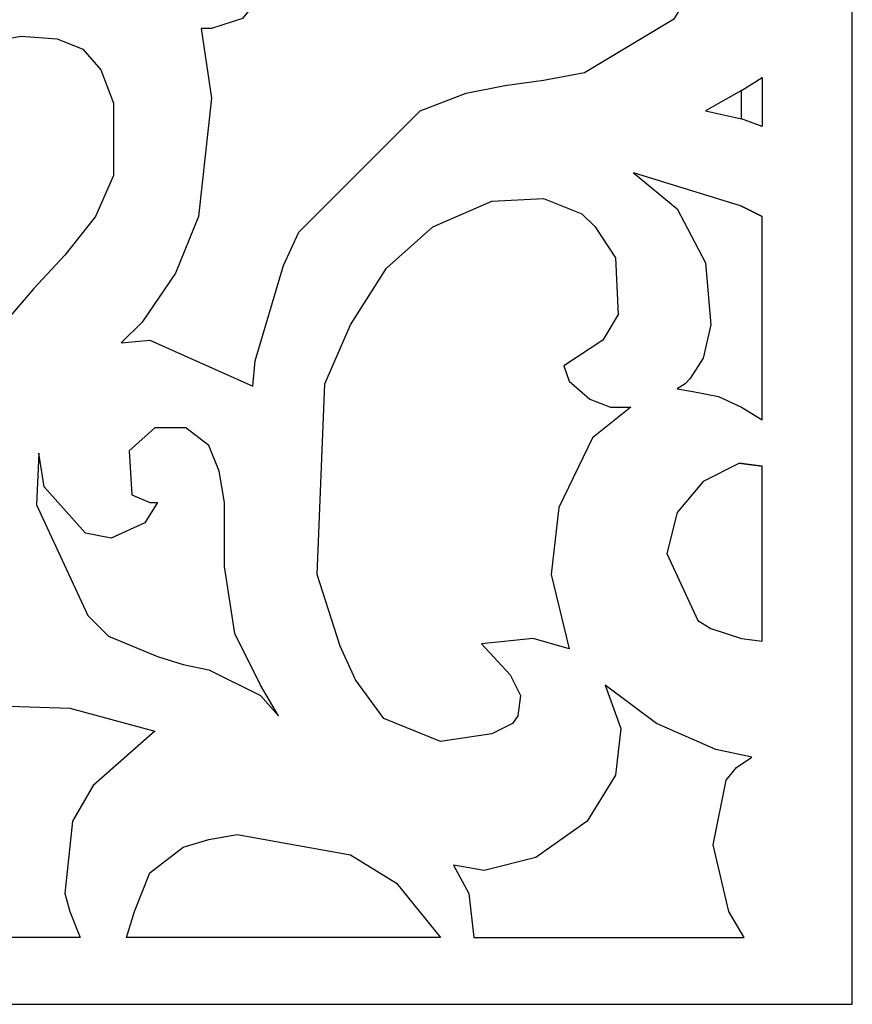
# Model space of a CAD drawing. Units: centimetres. Extents: x -9.2 to 9.2, y -11.9 to 12.7.
# Drawn here: x 7.3 to 9.1, y -11.9 to -9.8 of the extents above; entities that cross this region are included whole.
import ezdxf

# ---------------------------------------------------------------- set-up
doc = ezdxf.new("R2010")
doc.units = ezdxf.units.CM
doc.header["$MEASUREMENT"] = 0
doc.layers.add('Layer 1', color=7, linetype='Continuous')

msp = doc.modelspace()

# ---------------------------------------------------------------- linework, layer by layer
at = {"layer": 'Layer 1', "color": 242}
for points, knots in [([(-8.62179, -11.92832), (-8.62179, -11.92832), (-8.62179, -7.38821), (-8.62179, -7.38821), (-8.62179, -7.38821), (-8.62179, -7.38821), (9.07357, -7.38821), (9.07357, -7.38821), (9.07357, -7.38821), (9.07357, -7.38821), (9.07357, -11.92832), (9.07357, -11.92832), (9.07357, -11.92832), (9.07357, -11.92832), (-8.62179, -11.92832), (-8.62179, -11.92832)], [0, 0, 0, 0, 0.2, 0.2, 0.2, 0.2, 0.4, 0.4, 0.4, 0.4, 0.6, 0.6, 0.6, 0.6, 1, 1, 1, 1]), ([(6.21437, -10.38547), (6.21437, -10.38547), (6.22518, -10.39056), (6.22518, -10.39056), (6.22518, -10.39056), (6.22518, -10.39056), (6.34734, -10.53435), (6.34734, -10.53435), (6.34734, -10.53435), (6.34734, -10.53435), (6.44659, -10.41856), (6.44659, -10.41856), (6.44659, -10.41856), (6.44659, -10.41856), (6.56811, -10.38547), (6.56811, -10.38547), (6.56811, -10.38547), (6.56811, -10.38547), (6.67881, -10.42937), (6.67881, -10.42937), (6.67881, -10.42937), (6.67881, -10.42937), (6.74562, -10.52926), (6.74562, -10.52926), (6.74562, -10.52926), (6.74562, -10.52926), (6.7507, -10.57888), (6.7507, -10.57888), (6.7507, -10.57888), (6.7507, -10.57888), (6.71762, -10.63424), (6.71762, -10.63424), (6.71762, -10.63424), (6.71762, -10.63424), (6.69535, -10.63933), (6.69535, -10.63933), (6.69535, -10.63933), (6.69535, -10.63933), (6.67881, -10.61769), (6.67881, -10.61769), (6.67881, -10.61769), (6.67881, -10.61769), (6.65145, -10.60624), (6.65145, -10.60624), (6.65145, -10.60624), (6.65145, -10.60624), (6.63491, -10.60624), (6.63491, -10.60624), (6.63491, -10.60624), (6.63491, -10.60624), (6.55157, -10.66159), (6.55157, -10.66159), (6.55157, -10.66159), (6.55157, -10.66159), (6.52421, -10.73349), (6.52421, -10.73349), (6.52421, -10.73349), (6.52421, -10.73349), (6.52993, -10.81111), (6.52993, -10.81111), (6.52993, -10.81111), (6.52993, -10.81111), (6.60692, -10.97144), (6.60692, -10.97144), (6.60692, -10.97144), (6.60692, -10.97144), (6.73416, -11.05987), (6.73416, -11.05987), (6.73416, -11.05987), (6.73416, -11.05987), (6.80033, -11.07641), (6.80033, -11.07641), (6.80033, -11.07641), (6.80033, -11.07641), (6.87795, -11.08723), (6.87795, -11.08723), (6.87795, -11.08723), (6.87795, -11.08723), (7.01092, -11.1095), (7.01092, -11.1095), (7.01092, -11.1095), (7.01092, -11.1095), (7.12671, -11.12095), (7.12671, -11.12095), (7.12671, -11.12095), (7.12671, -11.12095), (7.24314, -11.13176), (7.24314, -11.13176), (7.24314, -11.13176), (7.24314, -11.13176), (7.23169, -11.12095), (7.23169, -11.12095), (7.23169, -11.12095), (7.23169, -11.12095), (7.22088, -11.1095), (7.22088, -11.1095), (7.22088, -11.1095), (7.22088, -11.1095), (7.14898, -10.98798), (7.14898, -10.98798), (7.14898, -10.98798), (7.14898, -10.98798), (7.10445, -10.7723), (7.10445, -10.7723), (7.10445, -10.7723), (7.10445, -10.7723), (7.19352, -10.5458), (7.19352, -10.5458), (7.19352, -10.5458), (7.19352, -10.5458), (7.24314, -10.47391), (7.24314, -10.47391), (7.24314, -10.47391), (7.24314, -10.47391), (7.31504, -10.39056), (7.31504, -10.39056), (7.31504, -10.39056), (7.31504, -10.39056), (7.38121, -10.31867), (7.38121, -10.31867), (7.38121, -10.31867), (7.38121, -10.31867), (7.44737, -10.23596), (7.44737, -10.23596), (7.44737, -10.23596), (7.44737, -10.23596), (7.48618, -10.14752), (7.48618, -10.14752), (7.48618, -10.14752), (7.48618, -10.14752), (7.48618, -9.99228), (7.48618, -9.99228), (7.48618, -9.99228), (7.48618, -9.99228), (7.45882, -9.92039), (7.45882, -9.92039), (7.45882, -9.92039), (7.45882, -9.92039), (7.42001, -9.87649), (7.42001, -9.87649), (7.42001, -9.87649), (7.42001, -9.87649), (7.36466, -9.85422), (7.36466, -9.85422), (7.36466, -9.85422), (7.36466, -9.85422), (7.28704, -9.8485), (7.28704, -9.8485), (7.28704, -9.8485), (7.28704, -9.8485), (7.19861, -9.86504), (7.19861, -9.86504), (7.19861, -9.86504), (7.19861, -9.86504), (7.14898, -9.89303), (7.14898, -9.89303), (7.14898, -9.89303), (7.14898, -9.89303), (7.11017, -9.94838), (7.11017, -9.94838), (7.11017, -9.94838), (7.11017, -9.94838), (7.10445, -9.99801), (7.10445, -9.99801), (7.10445, -9.99801), (7.10445, -9.99801), (7.12671, -10.0699), (7.12671, -10.0699), (7.12671, -10.0699), (7.12671, -10.0699), (7.1598, -10.0979), (7.1598, -10.0979), (7.1598, -10.0979), (7.1598, -10.0979), (7.19352, -10.10871), (7.19352, -10.10871), (7.19352, -10.10871), (7.19352, -10.10871), (7.1598, -10.15834), (7.1598, -10.15834), (7.1598, -10.15834), (7.1598, -10.15834), (7.07709, -10.18633), (7.07709, -10.18633), (7.07709, -10.18633), (7.07709, -10.18633), (7.0052, -10.16406), (7.0052, -10.16406), (7.0052, -10.16406), (7.0052, -10.16406), (6.87795, -9.9592), (6.87795, -9.9592), (6.87795, -9.9592), (6.87795, -9.9592), (6.8894, -9.85995), (6.8894, -9.85995), (6.8894, -9.85995), (6.8894, -9.85995), (7.0052, -9.71044), (7.0052, -9.71044), (7.0052, -9.71044), (7.0052, -9.71044), (7.10445, -9.66081), (7.10445, -9.66081), (7.10445, -9.66081), (7.10445, -9.66081), (7.23169, -9.64427), (7.23169, -9.64427), (7.23169, -9.64427), (7.23169, -9.64427), (7.30359, -9.64936), (7.30359, -9.64936), (7.30359, -9.64936), (7.30359, -9.64936), (7.19352, -9.56092), (7.19352, -9.56092), (7.19352, -9.56092), (7.19352, -9.56092), (6.98865, -9.47249), (6.98865, -9.47249), (6.98865, -9.47249), (6.98865, -9.47249), (6.91103, -9.45594), (6.91103, -9.45594), (6.91103, -9.45594), (6.91103, -9.45594), (6.82832, -9.45085), (6.82832, -9.45085), (6.82832, -9.45085), (6.82832, -9.45085), (6.74562, -9.4674), (6.74562, -9.4674), (6.74562, -9.4674), (6.74562, -9.4674), (6.68454, -9.50621), (6.68454, -9.50621), (6.68454, -9.50621), (6.68454, -9.50621), (6.63491, -9.56092), (6.63491, -9.56092), (6.63491, -9.56092), (6.63491, -9.56092), (6.61837, -9.64936), (6.61837, -9.64936), (6.61837, -9.64936), (6.61837, -9.64936), (6.62346, -9.69962), (6.62346, -9.69962), (6.62346, -9.69962), (6.62346, -9.69962), (6.66227, -9.74352), (6.66227, -9.74352), (6.66227, -9.74352), (6.66227, -9.74352), (6.72335, -9.76579), (6.72335, -9.76579), (6.72335, -9.76579), (6.72335, -9.76579), (6.65654, -9.83195), (6.65654, -9.83195), (6.65654, -9.83195), (6.65654, -9.83195), (6.5961, -9.84341), (6.5961, -9.84341), (6.5961, -9.84341), (6.5961, -9.84341), (6.55157, -9.83195), (6.55157, -9.83195), (6.55157, -9.83195), (6.55157, -9.83195), (6.51276, -9.8046), (6.51276, -9.8046), (6.51276, -9.8046), (6.51276, -9.8046), (6.51276, -10.16979), (6.51276, -10.16979), (6.51276, -10.16979), (6.51276, -10.16979), (6.39124, -10.30785), (6.39124, -10.30785), (6.39124, -10.30785), (6.39124, -10.30785), (6.21437, -10.38547), (6.21437, -10.38547)], [0, 0, 0, 0, 0.0138889, 0.0138889, 0.0138889, 0.0138889, 0.0277778, 0.0277778, 0.0277778, 0.0277778, 0.0416667, 0.0416667, 0.0416667, 0.0416667, 0.0555556, 0.0555556, 0.0555556, 0.0555556, 0.0694444, 0.0694444, 0.0694444, 0.0694444, 0.0833333, 0.0833333, 0.0833333, 0.0833333, 0.0972222, 0.0972222, 0.0972222, 0.0972222, 0.1111111, 0.1111111, 0.1111111, 0.1111111, 0.125, 0.125, 0.125, 0.125, 0.1388889, 0.1388889, 0.1388889, 0.1388889, 0.1527778, 0.1527778, 0.1527778, 0.1527778, 0.1666667, 0.1666667, 0.1666667, 0.1666667, 0.1805556, 0.1805556, 0.1805556, 0.1805556, 0.1944444, 0.1944444, 0.1944444, 0.1944444, 0.2083333, 0.2083333, 0.2083333, 0.2083333, 0.2222222, 0.2222222, 0.2222222, 0.2222222, 0.2361111, 0.2361111, 0.2361111, 0.2361111, 0.25, 0.25, 0.25, 0.25, 0.2638889, 0.2638889, 0.2638889, 0.2638889, 0.2777778, 0.2777778, 0.2777778, 0.2777778, 0.2916667, 0.2916667, 0.2916667, 0.2916667, 0.3055556, 0.3055556, 0.3055556, 0.3055556, 0.3194444, 0.3194444, 0.3194444, 0.3194444, 0.3333333, 0.3333333, 0.3333333, 0.3333333, 0.3472222, 0.3472222, 0.3472222, 0.3472222, 0.3611111, 0.3611111, 0.3611111, 0.3611111, 0.375, 0.375, 0.375, 0.375, 0.3888889, 0.3888889, 0.3888889, 0.3888889, 0.4027778, 0.4027778, 0.4027778, 0.4027778, 0.4166667, 0.4166667, 0.4166667, 0.4166667, 0.4305556, 0.4305556, 0.4305556, 0.4305556, 0.4444444, 0.4444444, 0.4444444, 0.4444444, 0.4583333, 0.4583333, 0.4583333, 0.4583333, 0.4722222, 0.4722222, 0.4722222, 0.4722222, 0.4861111, 0.4861111, 0.4861111, 0.4861111, 0.5, 0.5, 0.5, 0.5, 0.5138889, 0.5138889, 0.5138889, 0.5138889, 0.5277778, 0.5277778, 0.5277778, 0.5277778, 0.5416667, 0.5416667, 0.5416667, 0.5416667, 0.5555556, 0.5555556, 0.5555556, 0.5555556, 0.5694444, 0.5694444, 0.5694444, 0.5694444, 0.5833333, 0.5833333, 0.5833333, 0.5833333, 0.5972222, 0.5972222, 0.5972222, 0.5972222, 0.6111111, 0.6111111, 0.6111111, 0.6111111, 0.625, 0.625, 0.625, 0.625, 0.6388889, 0.6388889, 0.6388889, 0.6388889, 0.6527778, 0.6527778, 0.6527778, 0.6527778, 0.6666667, 0.6666667, 0.6666667, 0.6666667, 0.6805556, 0.6805556, 0.6805556, 0.6805556, 0.6944444, 0.6944444, 0.6944444, 0.6944444, 0.7083333, 0.7083333, 0.7083333, 0.7083333, 0.7222222, 0.7222222, 0.7222222, 0.7222222, 0.7361111, 0.7361111, 0.7361111, 0.7361111, 0.75, 0.75, 0.75, 0.75, 0.7638889, 0.7638889, 0.7638889, 0.7638889, 0.7777778, 0.7777778, 0.7777778, 0.7777778, 0.7916667, 0.7916667, 0.7916667, 0.7916667, 0.8055556, 0.8055556, 0.8055556, 0.8055556, 0.8194444, 0.8194444, 0.8194444, 0.8194444, 0.8333333, 0.8333333, 0.8333333, 0.8333333, 0.8472222, 0.8472222, 0.8472222, 0.8472222, 0.8611111, 0.8611111, 0.8611111, 0.8611111, 0.875, 0.875, 0.875, 0.875, 0.8888889, 0.8888889, 0.8888889, 0.8888889, 0.9027778, 0.9027778, 0.9027778, 0.9027778, 0.9166667, 0.9166667, 0.9166667, 0.9166667, 0.9305556, 0.9305556, 0.9305556, 0.9305556, 0.9444444, 0.9444444, 0.9444444, 0.9444444, 0.9583333, 0.9583333, 0.9583333, 0.9583333, 0.9722222, 0.9722222, 0.9722222, 0.9722222, 1, 1, 1, 1]), ([(7.50272, -10.50699), (7.50272, -10.50699), (7.54726, -10.46245), (7.54726, -10.46245), (7.54726, -10.46245), (7.54726, -10.46245), (7.61915, -10.35748), (7.61915, -10.35748), (7.61915, -10.35748), (7.61915, -10.35748), (7.66878, -10.23596), (7.66878, -10.23596), (7.66878, -10.23596), (7.66878, -10.23596), (7.69677, -9.98147), (7.69677, -9.98147), (7.69677, -9.98147), (7.69677, -9.98147), (7.67451, -9.83195), (7.67451, -9.83195), (7.67451, -9.83195), (7.67451, -9.83195), (7.69677, -9.83195), (7.69677, -9.83195), (7.69677, -9.83195), (7.69677, -9.83195), (7.76294, -9.81032), (7.76294, -9.81032), (7.76294, -9.81032), (7.76294, -9.81032), (7.7903, -9.7766), (7.7903, -9.7766), (7.7903, -9.7766), (7.7903, -9.7766), (7.82338, -9.69962), (7.82338, -9.69962), (7.82338, -9.69962), (7.82338, -9.69962), (7.82338, -9.64936), (7.82338, -9.64936), (7.82338, -9.64936), (7.82338, -9.64936), (7.80175, -9.56665), (7.80175, -9.56665), (7.80175, -9.56665), (7.80175, -9.56665), (7.95635, -9.58892), (7.95635, -9.58892), (7.95635, -9.58892), (7.95635, -9.58892), (8.07278, -9.57237), (8.07278, -9.57237), (8.07278, -9.57237), (8.07278, -9.57237), (8.17776, -9.5113), (8.17776, -9.5113), (8.17776, -9.5113), (8.17776, -9.5113), (8.22739, -9.66081), (8.22739, -9.66081), (8.22739, -9.66081), (8.22739, -9.66081), (8.3101, -9.74352), (8.3101, -9.74352), (8.3101, -9.74352), (8.3101, -9.74352), (8.41507, -9.7766), (8.41507, -9.7766), (8.41507, -9.7766), (8.41507, -9.7766), (8.45388, -9.7766), (8.45388, -9.7766), (8.45388, -9.7766), (8.45388, -9.7766), (8.48697, -9.76579), (8.48697, -9.76579), (8.48697, -9.76579), (8.48697, -9.76579), (8.5315, -9.72698), (8.5315, -9.72698), (8.5315, -9.72698), (8.5315, -9.72698), (8.5315, -9.70471), (8.5315, -9.70471), (8.5315, -9.70471), (8.5315, -9.70471), (8.49269, -9.69962), (8.49269, -9.69962), (8.49269, -9.69962), (8.49269, -9.69962), (8.45961, -9.66654), (8.45961, -9.66654), (8.45961, -9.66654), (8.45961, -9.66654), (8.44307, -9.59464), (8.44307, -9.59464), (8.44307, -9.59464), (8.44307, -9.59464), (8.48188, -9.52784), (8.48188, -9.52784), (8.48188, -9.52784), (8.48188, -9.52784), (8.54232, -9.49475), (8.54232, -9.49475), (8.54232, -9.49475), (8.54232, -9.49475), (8.64793, -9.48394), (8.64793, -9.48394), (8.64793, -9.48394), (8.64793, -9.48394), (8.70265, -9.50621), (8.70265, -9.50621), (8.70265, -9.50621), (8.70265, -9.50621), (8.72492, -9.53929), (8.72492, -9.53929), (8.72492, -9.53929), (8.72492, -9.53929), (8.74718, -9.58319), (8.74718, -9.58319), (8.74718, -9.58319), (8.74718, -9.58319), (8.73064, -9.74352), (8.73064, -9.74352), (8.73064, -9.74352), (8.73064, -9.74352), (8.69183, -9.81032), (8.69183, -9.81032), (8.69183, -9.81032), (8.69183, -9.81032), (8.49842, -9.92612), (8.49842, -9.92612), (8.49842, -9.92612), (8.49842, -9.92612), (8.40998, -9.94266), (8.40998, -9.94266), (8.40998, -9.94266), (8.40998, -9.94266), (8.32664, -9.95411), (8.32664, -9.95411), (8.32664, -9.95411), (8.32664, -9.95411), (8.24393, -9.97065), (8.24393, -9.97065), (8.24393, -9.97065), (8.24393, -9.97065), (8.14468, -10.00883), (8.14468, -10.00883), (8.14468, -10.00883), (8.14468, -10.00883), (7.88446, -10.26904), (7.88446, -10.26904), (7.88446, -10.26904), (7.88446, -10.26904), (7.85138, -10.34094), (7.85138, -10.34094), (7.85138, -10.34094), (7.85138, -10.34094), (7.7903, -10.5458), (7.7903, -10.5458), (7.7903, -10.5458), (7.7903, -10.5458), (7.78521, -10.60052), (7.78521, -10.60052), (7.78521, -10.60052), (7.78521, -10.60052), (7.5638, -10.50126), (7.5638, -10.50126), (7.5638, -10.50126), (7.5638, -10.50126), (7.50272, -10.50699), (7.50272, -10.50699)], [0, 0, 0, 0, 0.0227273, 0.0227273, 0.0227273, 0.0227273, 0.0454545, 0.0454545, 0.0454545, 0.0454545, 0.0681818, 0.0681818, 0.0681818, 0.0681818, 0.0909091, 0.0909091, 0.0909091, 0.0909091, 0.1136364, 0.1136364, 0.1136364, 0.1136364, 0.1363636, 0.1363636, 0.1363636, 0.1363636, 0.1590909, 0.1590909, 0.1590909, 0.1590909, 0.1818182, 0.1818182, 0.1818182, 0.1818182, 0.2045455, 0.2045455, 0.2045455, 0.2045455, 0.2272727, 0.2272727, 0.2272727, 0.2272727, 0.25, 0.25, 0.25, 0.25, 0.2727273, 0.2727273, 0.2727273, 0.2727273, 0.2954545, 0.2954545, 0.2954545, 0.2954545, 0.3181818, 0.3181818, 0.3181818, 0.3181818, 0.3409091, 0.3409091, 0.3409091, 0.3409091, 0.3636364, 0.3636364, 0.3636364, 0.3636364, 0.3863636, 0.3863636, 0.3863636, 0.3863636, 0.4090909, 0.4090909, 0.4090909, 0.4090909, 0.4318182, 0.4318182, 0.4318182, 0.4318182, 0.4545455, 0.4545455, 0.4545455, 0.4545455, 0.4772727, 0.4772727, 0.4772727, 0.4772727, 0.5, 0.5, 0.5, 0.5, 0.5227273, 0.5227273, 0.5227273, 0.5227273, 0.5454545, 0.5454545, 0.5454545, 0.5454545, 0.5681818, 0.5681818, 0.5681818, 0.5681818, 0.5909091, 0.5909091, 0.5909091, 0.5909091, 0.6136364, 0.6136364, 0.6136364, 0.6136364, 0.6363636, 0.6363636, 0.6363636, 0.6363636, 0.6590909, 0.6590909, 0.6590909, 0.6590909, 0.6818182, 0.6818182, 0.6818182, 0.6818182, 0.7045455, 0.7045455, 0.7045455, 0.7045455, 0.7272727, 0.7272727, 0.7272727, 0.7272727, 0.75, 0.75, 0.75, 0.75, 0.7727273, 0.7727273, 0.7727273, 0.7727273, 0.7954545, 0.7954545, 0.7954545, 0.7954545, 0.8181818, 0.8181818, 0.8181818, 0.8181818, 0.8409091, 0.8409091, 0.8409091, 0.8409091, 0.8636364, 0.8636364, 0.8636364, 0.8636364, 0.8863636, 0.8863636, 0.8863636, 0.8863636, 0.9090909, 0.9090909, 0.9090909, 0.9090909, 0.9318182, 0.9318182, 0.9318182, 0.9318182, 0.9545455, 0.9545455, 0.9545455, 0.9545455, 1, 1, 1, 1]), ([(8.83562, -10.026), (8.83562, -10.026), (8.88015, -10.04255), (8.88015, -10.04255), (8.88015, -10.04255), (8.88015, -10.04255), (8.88015, -9.93693), (8.88015, -9.93693), (8.88015, -9.93693), (8.88015, -9.93693), (8.83562, -9.96493), (8.83562, -9.96493), (8.83562, -9.96493), (8.83562, -9.96493), (8.83562, -10.026), (8.83562, -10.026), (8.83562, -10.026), (8.83562, -10.026), (8.758, -10.00883), (8.758, -10.00883), (8.758, -10.00883), (8.758, -10.00883), (8.83562, -9.96493), (8.83562, -9.96493), (8.83562, -9.96493), (8.83562, -9.96493), (8.83562, -10.026), (8.83562, -10.026)], [0, 0, 0, 0, 0.125, 0.125, 0.125, 0.125, 0.25, 0.25, 0.25, 0.25, 0.375, 0.375, 0.375, 0.375, 0.5, 0.5, 0.5, 0.5, 0.625, 0.625, 0.625, 0.625, 0.75, 0.75, 0.75, 0.75, 1, 1, 1, 1]), ([(8.88015, -10.23596), (8.88015, -10.23596), (8.88015, -10.67241), (8.88015, -10.67241), (8.88015, -10.67241), (8.88015, -10.67241), (8.83562, -10.64505), (8.83562, -10.64505), (8.83562, -10.64505), (8.83562, -10.64505), (8.78599, -10.62278), (8.78599, -10.62278), (8.78599, -10.62278), (8.78599, -10.62278), (8.73064, -10.61197), (8.73064, -10.61197), (8.73064, -10.61197), (8.73064, -10.61197), (8.69756, -10.60624), (8.69756, -10.60624), (8.69756, -10.60624), (8.69756, -10.60624), (8.7141, -10.59543), (8.7141, -10.59543), (8.7141, -10.59543), (8.7141, -10.59543), (8.72492, -10.58397), (8.72492, -10.58397), (8.72492, -10.58397), (8.72492, -10.58397), (8.75291, -10.54007), (8.75291, -10.54007), (8.75291, -10.54007), (8.75291, -10.54007), (8.76945, -10.46818), (8.76945, -10.46818), (8.76945, -10.46818), (8.76945, -10.46818), (8.758, -10.33521), (8.758, -10.33521), (8.758, -10.33521), (8.758, -10.33521), (8.69756, -10.21942), (8.69756, -10.21942), (8.69756, -10.21942), (8.69756, -10.21942), (8.6034, -10.1418), (8.6034, -10.1418), (8.6034, -10.1418), (8.6034, -10.1418), (8.83562, -10.21369), (8.83562, -10.21369), (8.83562, -10.21369), (8.83562, -10.21369), (8.88015, -10.23596), (8.88015, -10.23596)], [0, 0, 0, 0, 0.0666667, 0.0666667, 0.0666667, 0.0666667, 0.1333333, 0.1333333, 0.1333333, 0.1333333, 0.2, 0.2, 0.2, 0.2, 0.2666667, 0.2666667, 0.2666667, 0.2666667, 0.3333333, 0.3333333, 0.3333333, 0.3333333, 0.4, 0.4, 0.4, 0.4, 0.4666667, 0.4666667, 0.4666667, 0.4666667, 0.5333333, 0.5333333, 0.5333333, 0.5333333, 0.6, 0.6, 0.6, 0.6, 0.6666667, 0.6666667, 0.6666667, 0.6666667, 0.7333333, 0.7333333, 0.7333333, 0.7333333, 0.8, 0.8, 0.8, 0.8, 0.8666667, 0.8666667, 0.8666667, 0.8666667, 1, 1, 1, 1]), ([(8.46533, -11.16485), (8.46533, -11.16485), (8.42652, -11.00452), (8.42652, -11.00452), (8.42652, -11.00452), (8.42652, -11.00452), (8.44307, -10.86073), (8.44307, -10.86073), (8.44307, -10.86073), (8.44307, -10.86073), (8.51496, -10.71122), (8.51496, -10.71122), (8.51496, -10.71122), (8.51496, -10.71122), (8.59767, -10.64505), (8.59767, -10.64505), (8.59767, -10.64505), (8.59767, -10.64505), (8.55377, -10.64505), (8.55377, -10.64505), (8.55377, -10.64505), (8.55377, -10.64505), (8.50923, -10.62851), (8.50923, -10.62851), (8.50923, -10.62851), (8.50923, -10.62851), (8.46533, -10.5897), (8.46533, -10.5897), (8.46533, -10.5897), (8.46533, -10.5897), (8.45388, -10.55662), (8.45388, -10.55662), (8.45388, -10.55662), (8.45388, -10.55662), (8.53723, -10.50126), (8.53723, -10.50126), (8.53723, -10.50126), (8.53723, -10.50126), (8.57031, -10.44591), (8.57031, -10.44591), (8.57031, -10.44591), (8.57031, -10.44591), (8.56459, -10.32439), (8.56459, -10.32439), (8.56459, -10.32439), (8.56459, -10.32439), (8.52069, -10.25823), (8.52069, -10.25823), (8.52069, -10.25823), (8.52069, -10.25823), (8.49269, -10.23023), (8.49269, -10.23023), (8.49269, -10.23023), (8.49269, -10.23023), (8.40998, -10.19715), (8.40998, -10.19715), (8.40998, -10.19715), (8.40998, -10.19715), (8.29928, -10.20287), (8.29928, -10.20287), (8.29928, -10.20287), (8.29928, -10.20287), (8.17203, -10.25823), (8.17203, -10.25823), (8.17203, -10.25823), (8.17203, -10.25823), (8.07278, -10.34666), (8.07278, -10.34666), (8.07278, -10.34666), (8.07278, -10.34666), (7.99516, -10.46818), (7.99516, -10.46818), (7.99516, -10.46818), (7.99516, -10.46818), (7.93981, -10.59543), (7.93981, -10.59543), (7.93981, -10.59543), (7.93981, -10.59543), (7.92327, -11.00452), (7.92327, -11.00452), (7.92327, -11.00452), (7.92327, -11.00452), (7.9729, -11.15912), (7.9729, -11.15912), (7.9729, -11.15912), (7.9729, -11.15912), (8.00598, -11.23102), (8.00598, -11.23102), (8.00598, -11.23102), (8.00598, -11.23102), (8.06706, -11.31436), (8.06706, -11.31436), (8.06706, -11.31436), (8.06706, -11.31436), (8.18858, -11.36399), (8.18858, -11.36399), (8.18858, -11.36399), (8.18858, -11.36399), (8.29928, -11.34745), (8.29928, -11.34745), (8.29928, -11.34745), (8.29928, -11.34745), (8.34318, -11.32518), (8.34318, -11.32518), (8.34318, -11.32518), (8.34318, -11.32518), (8.35463, -11.30864), (8.35463, -11.30864), (8.35463, -11.30864), (8.35463, -11.30864), (8.36036, -11.26474), (8.36036, -11.26474), (8.36036, -11.26474), (8.36036, -11.26474), (8.33809, -11.2202), (8.33809, -11.2202), (8.33809, -11.2202), (8.33809, -11.2202), (8.27701, -11.15403), (8.27701, -11.15403), (8.27701, -11.15403), (8.27701, -11.15403), (8.38772, -11.14258), (8.38772, -11.14258), (8.38772, -11.14258), (8.38772, -11.14258), (8.46533, -11.16485), (8.46533, -11.16485)], [0, 0, 0, 0, 0.030303, 0.030303, 0.030303, 0.030303, 0.0606061, 0.0606061, 0.0606061, 0.0606061, 0.0909091, 0.0909091, 0.0909091, 0.0909091, 0.1212121, 0.1212121, 0.1212121, 0.1212121, 0.1515152, 0.1515152, 0.1515152, 0.1515152, 0.1818182, 0.1818182, 0.1818182, 0.1818182, 0.2121212, 0.2121212, 0.2121212, 0.2121212, 0.2424242, 0.2424242, 0.2424242, 0.2424242, 0.2727273, 0.2727273, 0.2727273, 0.2727273, 0.3030303, 0.3030303, 0.3030303, 0.3030303, 0.3333333, 0.3333333, 0.3333333, 0.3333333, 0.3636364, 0.3636364, 0.3636364, 0.3636364, 0.3939394, 0.3939394, 0.3939394, 0.3939394, 0.4242424, 0.4242424, 0.4242424, 0.4242424, 0.4545455, 0.4545455, 0.4545455, 0.4545455, 0.4848485, 0.4848485, 0.4848485, 0.4848485, 0.5151515, 0.5151515, 0.5151515, 0.5151515, 0.5454545, 0.5454545, 0.5454545, 0.5454545, 0.5757576, 0.5757576, 0.5757576, 0.5757576, 0.6060606, 0.6060606, 0.6060606, 0.6060606, 0.6363636, 0.6363636, 0.6363636, 0.6363636, 0.6666667, 0.6666667, 0.6666667, 0.6666667, 0.6969697, 0.6969697, 0.6969697, 0.6969697, 0.7272727, 0.7272727, 0.7272727, 0.7272727, 0.7575758, 0.7575758, 0.7575758, 0.7575758, 0.7878788, 0.7878788, 0.7878788, 0.7878788, 0.8181818, 0.8181818, 0.8181818, 0.8181818, 0.8484848, 0.8484848, 0.8484848, 0.8484848, 0.8787879, 0.8787879, 0.8787879, 0.8787879, 0.9090909, 0.9090909, 0.9090909, 0.9090909, 0.9393939, 0.9393939, 0.9393939, 0.9393939, 1, 1, 1, 1]), ([(8.83562, -10.21369), (8.83562, -10.21369), (8.88015, -10.23596), (8.88015, -10.23596), (8.88015, -10.23596), (8.88015, -10.23596), (8.83562, -10.21369), (8.83562, -10.21369)], [0, 0, 0, 0, 0.3333333, 0.3333333, 0.3333333, 0.3333333, 1, 1, 1, 1]), ([(7.32585, -10.7443), (7.32585, -10.7443), (7.33731, -10.8162), (7.33731, -10.8162), (7.33731, -10.8162), (7.33731, -10.8162), (7.42574, -10.91608), (7.42574, -10.91608), (7.42574, -10.91608), (7.42574, -10.91608), (7.48109, -10.9269), (7.48109, -10.9269), (7.48109, -10.9269), (7.48109, -10.9269), (7.55299, -10.89382), (7.55299, -10.89382), (7.55299, -10.89382), (7.55299, -10.89382), (7.58034, -10.84992), (7.58034, -10.84992), (7.58034, -10.84992), (7.58034, -10.84992), (7.5638, -10.84992), (7.5638, -10.84992), (7.5638, -10.84992), (7.5638, -10.84992), (7.52499, -10.83337), (7.52499, -10.83337), (7.52499, -10.83337), (7.52499, -10.83337), (7.51927, -10.73921), (7.51927, -10.73921), (7.51927, -10.73921), (7.51927, -10.73921), (7.57462, -10.68959), (7.57462, -10.68959), (7.57462, -10.68959), (7.57462, -10.68959), (7.64142, -10.68959), (7.64142, -10.68959), (7.64142, -10.68959), (7.64142, -10.68959), (7.69105, -10.72776), (7.69105, -10.72776), (7.69105, -10.72776), (7.69105, -10.72776), (7.71332, -10.78311), (7.71332, -10.78311), (7.71332, -10.78311), (7.71332, -10.78311), (7.72413, -10.84992), (7.72413, -10.84992), (7.72413, -10.84992), (7.72413, -10.84992), (7.72413, -10.92181), (7.72413, -10.92181), (7.72413, -10.92181), (7.72413, -10.92181), (7.72413, -10.98798), (7.72413, -10.98798), (7.72413, -10.98798), (7.72413, -10.98798), (7.7464, -11.13176), (7.7464, -11.13176), (7.7464, -11.13176), (7.7464, -11.13176), (7.80175, -11.24247), (7.80175, -11.24247), (7.80175, -11.24247), (7.80175, -11.24247), (7.84056, -11.30864), (7.84056, -11.30864), (7.84056, -11.30864), (7.84056, -11.30864), (7.80175, -11.26474), (7.80175, -11.26474), (7.80175, -11.26474), (7.80175, -11.26474), (7.69105, -11.20938), (7.69105, -11.20938), (7.69105, -11.20938), (7.69105, -11.20938), (7.6357, -11.19793), (7.6357, -11.19793), (7.6357, -11.19793), (7.6357, -11.19793), (7.58034, -11.18139), (7.58034, -11.18139), (7.58034, -11.18139), (7.58034, -11.18139), (7.47537, -11.13749), (7.47537, -11.13749), (7.47537, -11.13749), (7.47537, -11.13749), (7.43083, -11.09295), (7.43083, -11.09295), (7.43083, -11.09295), (7.43083, -11.09295), (7.32013, -10.85501), (7.32013, -10.85501), (7.32013, -10.85501), (7.32013, -10.85501), (7.32585, -10.7443), (7.32585, -10.7443)], [0, 0, 0, 0, 0.037037, 0.037037, 0.037037, 0.037037, 0.0740741, 0.0740741, 0.0740741, 0.0740741, 0.1111111, 0.1111111, 0.1111111, 0.1111111, 0.1481481, 0.1481481, 0.1481481, 0.1481481, 0.1851852, 0.1851852, 0.1851852, 0.1851852, 0.2222222, 0.2222222, 0.2222222, 0.2222222, 0.2592593, 0.2592593, 0.2592593, 0.2592593, 0.2962963, 0.2962963, 0.2962963, 0.2962963, 0.3333333, 0.3333333, 0.3333333, 0.3333333, 0.3703704, 0.3703704, 0.3703704, 0.3703704, 0.4074074, 0.4074074, 0.4074074, 0.4074074, 0.4444444, 0.4444444, 0.4444444, 0.4444444, 0.4814815, 0.4814815, 0.4814815, 0.4814815, 0.5185185, 0.5185185, 0.5185185, 0.5185185, 0.5555556, 0.5555556, 0.5555556, 0.5555556, 0.5925926, 0.5925926, 0.5925926, 0.5925926, 0.6296296, 0.6296296, 0.6296296, 0.6296296, 0.6666667, 0.6666667, 0.6666667, 0.6666667, 0.7037037, 0.7037037, 0.7037037, 0.7037037, 0.7407407, 0.7407407, 0.7407407, 0.7407407, 0.7777778, 0.7777778, 0.7777778, 0.7777778, 0.8148148, 0.8148148, 0.8148148, 0.8148148, 0.8518519, 0.8518519, 0.8518519, 0.8518519, 0.8888889, 0.8888889, 0.8888889, 0.8888889, 0.9259259, 0.9259259, 0.9259259, 0.9259259, 1, 1, 1, 1]), ([(8.88015, -10.7723), (8.88015, -10.7723), (8.88015, -11.14831), (8.88015, -11.14831), (8.88015, -11.14831), (8.88015, -11.14831), (8.83562, -11.14258), (8.83562, -11.14258), (8.83562, -11.14258), (8.83562, -11.14258), (8.76945, -11.12095), (8.76945, -11.12095), (8.76945, -11.12095), (8.76945, -11.12095), (8.74146, -11.10377), (8.74146, -11.10377), (8.74146, -11.10377), (8.74146, -11.10377), (8.67529, -10.95998), (8.67529, -10.95998), (8.67529, -10.95998), (8.67529, -10.95998), (8.69756, -10.87155), (8.69756, -10.87155), (8.69756, -10.87155), (8.69756, -10.87155), (8.75291, -10.80538), (8.75291, -10.80538), (8.75291, -10.80538), (8.75291, -10.80538), (8.82989, -10.76657), (8.82989, -10.76657), (8.82989, -10.76657), (8.82989, -10.76657), (8.83562, -10.76657), (8.83562, -10.76657), (8.83562, -10.76657), (8.83562, -10.76657), (8.88015, -10.7723), (8.88015, -10.7723)], [0, 0, 0, 0, 0.0909091, 0.0909091, 0.0909091, 0.0909091, 0.1818182, 0.1818182, 0.1818182, 0.1818182, 0.2727273, 0.2727273, 0.2727273, 0.2727273, 0.3636364, 0.3636364, 0.3636364, 0.3636364, 0.4545455, 0.4545455, 0.4545455, 0.4545455, 0.5454545, 0.5454545, 0.5454545, 0.5454545, 0.6363636, 0.6363636, 0.6363636, 0.6363636, 0.7272727, 0.7272727, 0.7272727, 0.7272727, 0.8181818, 0.8181818, 0.8181818, 0.8181818, 1, 1, 1, 1]), ([(8.83562, -10.76657), (8.83562, -10.76657), (8.88015, -10.7723), (8.88015, -10.7723), (8.88015, -10.7723), (8.88015, -10.7723), (8.83562, -10.76657), (8.83562, -10.76657)], [0, 0, 0, 0, 0.3333333, 0.3333333, 0.3333333, 0.3333333, 1, 1, 1, 1]), ([(8.26047, -11.78453), (8.26047, -11.78453), (8.24965, -11.69037), (8.24965, -11.69037), (8.24965, -11.69037), (8.24965, -11.69037), (8.21657, -11.62929), (8.21657, -11.62929), (8.21657, -11.62929), (8.21657, -11.62929), (8.28274, -11.64075), (8.28274, -11.64075), (8.28274, -11.64075), (8.28274, -11.64075), (8.39344, -11.61275), (8.39344, -11.61275), (8.39344, -11.61275), (8.39344, -11.61275), (8.50414, -11.53513), (8.50414, -11.53513), (8.50414, -11.53513), (8.50414, -11.53513), (8.56459, -11.43588), (8.56459, -11.43588), (8.56459, -11.43588), (8.56459, -11.43588), (8.57604, -11.33599), (8.57604, -11.33599), (8.57604, -11.33599), (8.57604, -11.33599), (8.54232, -11.24247), (8.54232, -11.24247), (8.54232, -11.24247), (8.54232, -11.24247), (8.65302, -11.32518), (8.65302, -11.32518), (8.65302, -11.32518), (8.65302, -11.32518), (8.78027, -11.38053), (8.78027, -11.38053), (8.78027, -11.38053), (8.78027, -11.38053), (8.85789, -11.39707), (8.85789, -11.39707), (8.85789, -11.39707), (8.85789, -11.39707), (8.8248, -11.41934), (8.8248, -11.41934), (8.8248, -11.41934), (8.8248, -11.41934), (8.80253, -11.4467), (8.80253, -11.4467), (8.80253, -11.4467), (8.80253, -11.4467), (8.77454, -11.58539), (8.77454, -11.58539), (8.77454, -11.58539), (8.77454, -11.58539), (8.80826, -11.72918), (8.80826, -11.72918), (8.80826, -11.72918), (8.80826, -11.72918), (8.84134, -11.78453), (8.84134, -11.78453), (8.84134, -11.78453), (8.84134, -11.78453), (8.26047, -11.78453), (8.26047, -11.78453)], [0, 0, 0, 0, 0.0555556, 0.0555556, 0.0555556, 0.0555556, 0.1111111, 0.1111111, 0.1111111, 0.1111111, 0.1666667, 0.1666667, 0.1666667, 0.1666667, 0.2222222, 0.2222222, 0.2222222, 0.2222222, 0.2777778, 0.2777778, 0.2777778, 0.2777778, 0.3333333, 0.3333333, 0.3333333, 0.3333333, 0.3888889, 0.3888889, 0.3888889, 0.3888889, 0.4444444, 0.4444444, 0.4444444, 0.4444444, 0.5, 0.5, 0.5, 0.5, 0.5555556, 0.5555556, 0.5555556, 0.5555556, 0.6111111, 0.6111111, 0.6111111, 0.6111111, 0.6666667, 0.6666667, 0.6666667, 0.6666667, 0.7222222, 0.7222222, 0.7222222, 0.7222222, 0.7777778, 0.7777778, 0.7777778, 0.7777778, 0.8333333, 0.8333333, 0.8333333, 0.8333333, 0.8888889, 0.8888889, 0.8888889, 0.8888889, 1, 1, 1, 1]), ([(6.43005, -11.78453), (6.43005, -11.78453), (7.41429, -11.78453), (7.41429, -11.78453), (7.41429, -11.78453), (7.41429, -11.78453), (7.39202, -11.72918), (7.39202, -11.72918), (7.39202, -11.72918), (7.39202, -11.72918), (7.38121, -11.69037), (7.38121, -11.69037), (7.38121, -11.69037), (7.38121, -11.69037), (7.39775, -11.53513), (7.39775, -11.53513), (7.39775, -11.53513), (7.39775, -11.53513), (7.44228, -11.45815), (7.44228, -11.45815), (7.44228, -11.45815), (7.44228, -11.45815), (7.57462, -11.34172), (7.57462, -11.34172), (7.57462, -11.34172), (7.57462, -11.34172), (7.39202, -11.29209), (7.39202, -11.29209), (7.39202, -11.29209), (7.39202, -11.29209), (7.06627, -11.28128), (7.06627, -11.28128), (7.06627, -11.28128), (7.06627, -11.28128), (6.96639, -11.29209), (6.96639, -11.29209), (6.96639, -11.29209), (6.96639, -11.29209), (6.88368, -11.31436), (6.88368, -11.31436), (6.88368, -11.31436), (6.88368, -11.31436), (6.71762, -11.41934), (6.71762, -11.41934), (6.71762, -11.41934), (6.71762, -11.41934), (6.65654, -11.49696), (6.65654, -11.49696), (6.65654, -11.49696), (6.65654, -11.49696), (6.5961, -11.57967), (6.5961, -11.57967), (6.5961, -11.57967), (6.5961, -11.57967), (6.54075, -11.66238), (6.54075, -11.66238), (6.54075, -11.66238), (6.54075, -11.66238), (6.4854, -11.72918), (6.4854, -11.72918), (6.4854, -11.72918), (6.4854, -11.72918), (6.43005, -11.78453), (6.43005, -11.78453)], [0, 0, 0, 0, 0.0588235, 0.0588235, 0.0588235, 0.0588235, 0.1176471, 0.1176471, 0.1176471, 0.1176471, 0.1764706, 0.1764706, 0.1764706, 0.1764706, 0.2352941, 0.2352941, 0.2352941, 0.2352941, 0.2941176, 0.2941176, 0.2941176, 0.2941176, 0.3529412, 0.3529412, 0.3529412, 0.3529412, 0.4117647, 0.4117647, 0.4117647, 0.4117647, 0.4705882, 0.4705882, 0.4705882, 0.4705882, 0.5294118, 0.5294118, 0.5294118, 0.5294118, 0.5882353, 0.5882353, 0.5882353, 0.5882353, 0.6470588, 0.6470588, 0.6470588, 0.6470588, 0.7058824, 0.7058824, 0.7058824, 0.7058824, 0.7647059, 0.7647059, 0.7647059, 0.7647059, 0.8235294, 0.8235294, 0.8235294, 0.8235294, 0.8823529, 0.8823529, 0.8823529, 0.8823529, 1, 1, 1, 1]), ([(8.18858, -11.78453), (8.18858, -11.78453), (8.09441, -11.6681), (8.09441, -11.6681), (8.09441, -11.6681), (8.09441, -11.6681), (7.99516, -11.60703), (7.99516, -11.60703), (7.99516, -11.60703), (7.99516, -11.60703), (7.75149, -11.56313), (7.75149, -11.56313), (7.75149, -11.56313), (7.75149, -11.56313), (7.69105, -11.57394), (7.69105, -11.57394), (7.69105, -11.57394), (7.69105, -11.57394), (7.6357, -11.59048), (7.6357, -11.59048), (7.6357, -11.59048), (7.6357, -11.59048), (7.5638, -11.64584), (7.5638, -11.64584), (7.5638, -11.64584), (7.5638, -11.64584), (7.53072, -11.72918), (7.53072, -11.72918), (7.53072, -11.72918), (7.53072, -11.72918), (7.51418, -11.78453), (7.51418, -11.78453), (7.51418, -11.78453), (7.51418, -11.78453), (8.18858, -11.78453), (8.18858, -11.78453)], [0, 0, 0, 0, 0.1, 0.1, 0.1, 0.1, 0.2, 0.2, 0.2, 0.2, 0.3, 0.3, 0.3, 0.3, 0.4, 0.4, 0.4, 0.4, 0.5, 0.5, 0.5, 0.5, 0.6, 0.6, 0.6, 0.6, 0.7, 0.7, 0.7, 0.7, 0.8, 0.8, 0.8, 0.8, 1, 1, 1, 1])]:
    msp.add_open_spline(points, degree=3, knots=knots, dxfattribs=at)

doc.saveas('drawing.dxf')
